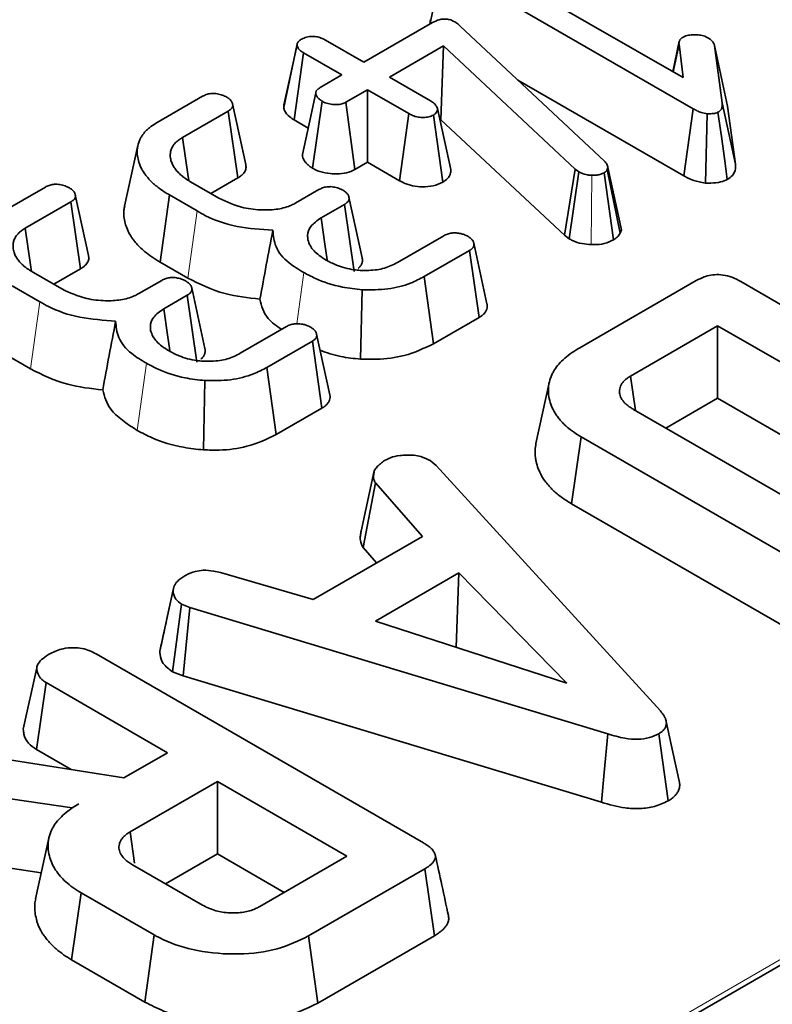
# Model space of a CAD drawing. Units: millimetres. Extents: x 8 to 903, y 1 to 632.
# Drawn here: x 349 to 351, y 167 to 170 of the extents above; entities that cross this region are included whole.
import ezdxf

# ---------------------------------------------------------------- set-up
doc = ezdxf.new("R2010")
doc.units = ezdxf.units.MM
doc.linetypes.add('PHANTOM', pattern=[12.7, 6.35, -1.27, 1.27, -1.27, 1.27, -1.27])

msp = doc.modelspace()

# ---------------------------------------------------------------- linework, layer by layer
at = {"color": 7, "linetype": 'Continuous', "lineweight": 35}
for p, q in [((405.0457, 198.1918), (334.4057, 157.4122)), ((350.5396, 169.7558), (350.5749, 169.9207)), ((350.6518, 169.9338), (351.2096, 169.6118)), ((351.2363, 169.5293), (350.5936, 169.9003)), ((350.3642, 169.6525), (350.5463, 169.7576)), ((350.6048, 169.7596), (350.6126, 169.7541)), ((350.6126, 169.7541), (350.6192, 169.7483)), ((350.6192, 169.7483), (351.0014, 169.3905)), ((350.2625, 169.7112), (350.3642, 169.6525)), ((351.1996, 169.708), (351.1822, 169.6276)), ((350.1517, 169.5328), (350.187, 169.6973)), ((350.1877, 169.7023), (350.1877, 169.7022)), ((350.575, 169.6959), (350.432, 169.6133)), ((350.5684, 169.5), (350.575, 169.6959)), ((350.924, 169.3693), (350.575, 169.6959)), ((351.1831, 169.6271), (351.1989, 169.7006)), ((351.2096, 169.6118), (351.1989, 169.7006)), ((351.2927, 169.6971), (351.3132, 169.5447)), ((351.3277, 169.5366), (351.2927, 169.6971)), ((350.1792, 169.5001), (350.2044, 169.6776)), ((350.3061, 169.6189), (350.2044, 169.6776)), ((350.2483, 169.5856), (350.3061, 169.6189)), ((350.432, 169.6133), (350.541, 169.5504)), ((351.2117, 169.3514), (350.7722, 169.6051)), ((350.3739, 169.5798), (350.3161, 169.5464)), ((350.4829, 169.5169), (350.3739, 169.5798)), ((350.3739, 169.3877), (350.3739, 169.5798)), ((349.8169, 169.4931), (349.9371, 169.5625)), ((350.2278, 169.3718), (350.2533, 169.5493)), ((350.0046, 169.5232), (349.8835, 169.4533)), ((350.0304, 169.346), (350.0046, 169.5232)), ((350.3404, 169.3683), (350.3161, 169.5464)), ((350.5945, 169.3686), (350.5591, 169.5298)), ((351.2117, 169.3514), (351.2363, 169.5293)), ((351.3484, 169.3825), (351.3132, 169.5447)), ((351.3277, 169.5366), (351.3484, 169.3825)), ((350.2167, 169.4784), (350.1792, 169.5001)), ((350.4584, 169.3389), (350.4829, 169.5169)), ((350.5733, 169.335), (350.5482, 169.5127)), ((350.5684, 169.5), (350.566, 169.4986)), ((350.8952, 169.1943), (350.5684, 169.5)), ((351.2687, 169.3326), (351.2738, 169.5162)), ((349.7653, 169.432), (349.7303, 169.2712)), ((350.3739, 169.3877), (350.3404, 169.3683)), ((350.4584, 169.3389), (350.3739, 169.3877)), ((350.8952, 169.1943), (350.924, 169.3693)), ((350.9337, 169.3623), (350.924, 169.3693)), ((351.0105, 169.3734), (351.0087, 169.3682)), ((351.0428, 169.1996), (351.0087, 169.3682)), ((351.0461, 169.2091), (351.0105, 169.3734)), ((350.0304, 169.346), (349.9591, 169.3048)), ((350.9079, 169.1851), (350.9337, 169.3623)), ((351.0254, 169.1822), (351.0002, 169.3598)), ((349.4004, 169.2527), (349.5206, 169.322)), ((349.9053, 169.3358), (349.9804, 169.2925)), ((350.1842, 169.2802), (350.2452, 169.3154)), ((349.8242, 169.1235), (349.8495, 169.301)), ((349.9226, 169.2588), (349.8495, 169.301)), ((350.3596, 169.1346), (350.3247, 169.2953)), ((349.5881, 169.2827), (349.467, 169.2128)), ((349.6139, 169.1055), (349.5881, 169.2827)), ((350.3126, 169.276), (350.2508, 169.2403)), ((350.3383, 169.0988), (350.3126, 169.276)), ((350.4533, 169.1224), (350.5758, 169.1931)), ((350.9079, 169.1851), (350.8952, 169.1943)), ((351.0461, 169.2091), (351.0428, 169.1996)), ((350.6902, 169.0125), (350.6553, 169.1731)), ((350.6442, 169.1543), (350.524, 169.0849)), ((350.6696, 168.9768), (350.6442, 169.1543)), ((349.6139, 169.1055), (349.5426, 169.0644)), ((349.8975, 169.0811), (349.8242, 169.1235)), ((349.4888, 169.0954), (349.5639, 169.0521)), ((350.5487, 168.907), (350.524, 169.0849)), ((349.506, 169.0183), (349.4329, 169.0605)), ((349.7677, 169.0397), (349.8287, 169.0749)), ((349.9431, 168.8942), (349.9082, 169.0549)), ((350.936, 168.8964), (351.2441, 169.0742)), ((351.3627, 169.0717), (352.2297, 168.5712)), ((349.8961, 169.0355), (349.8343, 168.9999)), ((349.9218, 168.8583), (349.8961, 169.0355)), ((350.3556, 168.8664), (350.3597, 169.05)), ((350.6696, 168.9768), (350.5487, 168.907)), ((350.0368, 168.8819), (350.1593, 168.9526)), ((351.3012, 168.9548), (351.0702, 168.8215)), ((352.0272, 168.5357), (351.3012, 168.9548)), ((351.3012, 168.7627), (351.3012, 168.9548)), ((350.2737, 168.7721), (350.2388, 168.9326)), ((350.2277, 168.9138), (350.1075, 168.8445)), ((350.2531, 168.7364), (350.2277, 168.9138)), ((349.481, 168.8407), (349.4077, 168.883)), ((350.1322, 168.6666), (350.1075, 168.8445)), ((351.0835, 168.73), (351.0702, 168.8215)), ((349.9391, 168.626), (349.9431, 168.8095)), ((350.8548, 168.8036), (350.8198, 168.6427)), ((351.3012, 168.7627), (351.164, 168.6835)), ((351.8608, 168.4397), (351.3012, 168.7627)), ((350.2531, 168.7364), (350.1322, 168.6666)), ((351.0785, 168.7329), (351.6427, 168.4072)), ((350.9142, 168.4832), (350.9395, 168.6608)), ((351.5178, 168.3269), (350.9395, 168.6608)), ((350.5398, 168.5977), (350.5559, 168.5843)), ((350.5559, 168.5843), (351.1495, 167.9347)), ((350.3567, 168.411), (350.3915, 168.5704)), ((350.3624, 168.3671), (350.3948, 168.5385)), ((350.519, 168.3966), (350.3948, 168.5385)), ((351.4931, 168.1491), (350.9142, 168.4832)), ((350.2298, 168.2297), (350.519, 168.3966)), ((350.3978, 168.3266), (350.3624, 168.3671)), ((349.9842, 168.3012), (350.2298, 168.2297)), ((350.6161, 168.3003), (350.395, 168.1726)), ((350.6082, 168.1036), (350.6161, 168.3003)), ((350.9016, 168.0079), (350.6161, 168.3003)), ((349.8237, 168.0929), (349.859, 168.2554)), ((349.8595, 168.2577), (349.846, 168.1954)), ((349.8574, 168.0385), (349.8809, 168.2173)), ((349.9034, 168.2086), (349.8809, 168.2173)), ((349.8853, 168.0278), (349.9034, 168.2086)), ((351.01, 167.8738), (349.9034, 168.2086)), ((350.395, 168.1726), (350.9016, 168.0079)), ((349.8237, 168.0929), (349.8245, 168.0969)), ((350.6082, 168.1036), (350.6079, 168.1034)), ((350.6086, 168.1031), (350.6082, 168.1036)), ((349.6547, 168.0857), (350.5217, 167.5852)), ((349.4621, 167.8861), (349.4975, 168.0486)), ((349.8853, 168.0278), (349.8574, 168.0385)), ((350.9933, 167.6926), (349.8853, 168.0278)), ((349.4966, 167.8325), (349.5223, 168.0098)), ((349.844, 167.824), (349.5223, 168.0098)), ((351.1705, 167.6966), (351.1453, 167.8743)), ((349.1723, 167.8454), (349.7283, 167.7573)), ((349.5886, 167.7794), (349.4966, 167.8325)), ((349.7283, 167.7573), (349.844, 167.824)), ((349.5916, 167.6783), (349.1269, 167.7458)), ((349.976, 167.7478), (349.745, 167.6145)), ((350.3192, 167.5497), (349.976, 167.7478)), ((349.976, 167.5558), (349.976, 167.7478)), ((349.6093, 167.6886), (349.5916, 167.6783)), ((349.5916, 167.6774), (349.5916, 167.6783)), ((349.5296, 167.5975), (349.4946, 167.4367)), ((349.757, 167.5315), (349.745, 167.6145)), ((349.5096, 167.5059), (349.1149, 167.5633)), ((349.976, 167.5558), (349.8388, 167.4765)), ((350.1528, 167.4537), (349.976, 167.5558)), ((350.0882, 167.4164), (350.3192, 167.5497)), ((349.7516, 167.5269), (349.9364, 167.4202)), ((350.526, 167.5168), (350.2179, 167.3389)), ((350.5515, 167.3393), (350.526, 167.5168)), ((349.5901, 167.2756), (349.6153, 167.4532)), ((349.8087, 167.3415), (349.6153, 167.4532)), ((349.7841, 167.1636), (349.8087, 167.3415)), ((350.2425, 167.161), (350.2179, 167.3389)), ((350.5515, 167.3393), (350.2425, 167.161)), ((349.7841, 167.1636), (349.5901, 167.2756))]:
    msp.add_line(p, q, dxfattribs=at)
at = {"color": 8, "linetype": 'PHANTOM', "lineweight": 18}
for p, q in [((340.8281, 161.2905), (362.9722, 174.074)), ((363.0426, 173.9588), (340.8986, 161.1753)), ((350.9662, 169.1696), (350.9682, 169.3532)), ((350.1863, 168.9599), (350.205, 169.0957)), ((349.7639, 168.6774), (349.7885, 168.8553))]:
    msp.add_line(p, q, dxfattribs=at)
at = {"color": 7, "linetype": 'Continuous', "lineweight": 35, "flags": 128}
for points in [[(350.1871, 169.6992), (350.1706, 169.6229), (350.1534, 169.5435)], [(350.2367, 169.5712), (350.2191, 169.4896), (350.2015, 169.4081)], [(350.0512, 169.3815), (350.0337, 169.4618), (350.0163, 169.5421)], [(351.3268, 169.3422), (351.32, 169.3911), (351.311, 169.4556), (351.302, 169.52)], [(349.9001, 169.3391), (349.8976, 169.3563), (349.8835, 169.4533)], [(349.6347, 169.141), (349.6172, 169.2213), (349.5998, 169.3016)], [(350.2666, 169.1297), (350.2607, 169.1712), (350.2508, 169.2403)], [(349.4836, 169.0987), (349.4811, 169.1159), (349.467, 169.2128)], [(349.85, 168.8892), (349.8441, 168.9308), (349.8343, 168.9999)], [(351.2001, 167.7449), (351.1826, 167.8257), (351.165, 167.9064)], [(350.9933, 167.6926), (351.0006, 167.7718), (351.01, 167.8738)]]:
    msp.add_lwpolyline(points, dxfattribs=at)
at = {"color": 8, "linetype": 'PHANTOM', "lineweight": 18, "flags": 128}
for points in [[(349.8975, 169.0811), (349.91, 169.17), (349.9226, 169.2588)], [(349.481, 168.8407), (349.4935, 168.9295), (349.506, 169.0183)]]:
    msp.add_lwpolyline(points, dxfattribs=at)
at = {"color": 7, "linetype": 'Continuous', "lineweight": 35}
for points, knots in [([(350.5396, 169.7558), (350.5396, 169.7569), (350.5396, 169.7588), (350.5398, 169.7615), (350.5401, 169.7635), (350.5404, 169.765), (350.5406, 169.7656), (350.5407, 169.7659)], [0, 0, 0, 0, 0.31272, 0.568808, 0.796985, 0.911266, 1, 1, 1, 1]), ([(350.5463, 169.7576), (350.5517, 169.7604), (350.5599, 169.7648), (350.5743, 169.7673), (350.586, 169.7669), (350.5966, 169.764), (350.6022, 169.761), (350.6048, 169.7596)], [0, 0, 0, 0, 0.32381, 0.489914, 0.657701, 0.840239, 1, 1, 1, 1]), ([(350.187, 169.6973), (350.187, 169.698), (350.187, 169.6992), (350.1873, 169.7009), (350.1876, 169.7021), (350.1881, 169.7032), (350.1888, 169.7045), (350.1901, 169.7062), (350.1917, 169.7082), (350.1933, 169.7098), (350.1952, 169.7112), (350.1971, 169.7125), (350.1987, 169.7135), (350.1995, 169.714)], [0, 0, 0, 0, 0.106057, 0.193184, 0.271265, 0.310553, 0.368759, 0.485996, 0.604647, 0.724946, 0.785685, 0.892734, 1, 1, 1, 1]), ([(350.1995, 169.714), (350.2036, 169.7159), (350.2118, 169.7197), (350.2272, 169.7213), (350.2418, 169.72), (350.2534, 169.716), (350.2597, 169.7127), (350.2625, 169.7112)], [0, 0, 0, 0, 0.218321, 0.439325, 0.641251, 0.836753, 1, 1, 1, 1]), ([(351.1989, 169.7006), (351.1988, 169.7016), (351.1987, 169.7034), (351.1989, 169.7057), (351.1994, 169.7077), (351.2002, 169.7094), (351.2013, 169.7115), (351.2024, 169.7132), (351.2038, 169.7147), (351.2052, 169.7161), (351.207, 169.7174), (351.2085, 169.7183), (351.2094, 169.7189), (351.2096, 169.7191)], [0, 0, 0, 0, 0.140671, 0.281777, 0.334488, 0.440657, 0.548142, 0.656839, 0.711591, 0.809642, 0.890837, 0.963565, 1, 1, 1, 1]), ([(351.2096, 169.7191), (351.2121, 169.7203), (351.2182, 169.7233), (351.2299, 169.7252), (351.2385, 169.7254), (351.2422, 169.7254)], [0, 0, 0, 0, 0.269702, 0.683538, 1, 1, 1, 1]), ([(351.2422, 169.7254), (351.2471, 169.7251), (351.2569, 169.7244), (351.2689, 169.7209), (351.2749, 169.7178), (351.2773, 169.7165)], [0, 0, 0, 0, 0.375608, 0.755652, 1, 1, 1, 1]), ([(351.2773, 169.7165), (351.2801, 169.7145), (351.2858, 169.7105), (351.2906, 169.7037), (351.2921, 169.6991), (351.2927, 169.6971)], [0, 0, 0, 0, 0.3573076, 0.7185381, 1, 1, 1, 1]), ([(350.2044, 169.6776), (350.2015, 169.6794), (350.1963, 169.6826), (350.1902, 169.6888), (350.1878, 169.6938), (350.1871, 169.6969), (350.187, 169.6973)], [0, 0, 0, 0, 0.3215062, 0.5790549, 0.9502171, 1, 1, 1, 1]), ([(350.2533, 169.5493), (350.2527, 169.5497), (350.2509, 169.551), (350.248, 169.5531), (350.2448, 169.5557), (350.2425, 169.558), (350.2407, 169.5604), (350.2393, 169.5625), (350.238, 169.5652), (350.2372, 169.5674), (350.2368, 169.5697), (350.2367, 169.5718), (350.2371, 169.5743), (350.2381, 169.5765), (350.2395, 169.5785), (350.2411, 169.5802), (350.2433, 169.5822), (350.2457, 169.5838), (350.2476, 169.5851), (350.2483, 169.5856)], [0, 0, 0, 0, 0.0394022, 0.1183016, 0.1975965, 0.2775954, 0.317881, 0.3861437, 0.4487279, 0.5181434, 0.5529429, 0.6180494, 0.6789804, 0.7338996, 0.7845682, 0.8411399, 0.8757161, 0.9551744, 1, 1, 1, 1]), ([(349.9371, 169.5625), (349.9402, 169.5641), (349.9464, 169.5672), (349.9576, 169.5698), (349.9652, 169.5699), (349.9686, 169.57)], [0, 0, 0, 0, 0.353189, 0.710838, 1, 1, 1, 1]), ([(349.9686, 169.57), (349.9733, 169.5693), (349.9829, 169.5679), (349.9934, 169.564), (349.9991, 169.5612), (350.001, 169.5602)], [0, 0, 0, 0, 0.395054, 0.794658, 1, 1, 1, 1]), ([(350.001, 169.5602), (350.0015, 169.5598), (350.0033, 169.5586), (350.0061, 169.5566), (350.0092, 169.554), (350.0114, 169.5517), (350.0133, 169.5492), (350.0148, 169.5467), (350.016, 169.5434), (350.0167, 169.5404), (350.0168, 169.5375), (350.0164, 169.5354), (350.0158, 169.5335), (350.0149, 169.5318), (350.0133, 169.5298), (350.0116, 169.5282), (350.0092, 169.5263), (350.0069, 169.5247), (350.0052, 169.5235), (350.0046, 169.5232)], [0, 0, 0, 0, 0.037501, 0.112617, 0.188212, 0.264675, 0.303264, 0.384427, 0.459108, 0.54215, 0.608633, 0.666226, 0.695284, 0.747719, 0.79613, 0.850125, 0.888651, 0.963629, 1, 1, 1, 1]), ([(350.3161, 169.5464), (350.3128, 169.5448), (350.3061, 169.5416), (350.2921, 169.54), (350.2768, 169.5412), (350.263, 169.5444), (350.256, 169.5479), (350.2533, 169.5493)], [0, 0, 0, 0, 0.183519, 0.368495, 0.597893, 0.84448, 1, 1, 1, 1]), ([(350.541, 169.5504), (350.5445, 169.5482), (350.5514, 169.5436), (350.5566, 169.5362), (350.5585, 169.5315), (350.5591, 169.5298)], [0, 0, 0, 0, 0.383621, 0.771805, 1, 1, 1, 1]), ([(350.1517, 169.5328), (350.1517, 169.5341), (350.1517, 169.5362), (350.1521, 169.539), (350.1525, 169.5413), (350.1531, 169.5428), (350.1534, 169.5435)], [0, 0, 0, 0, 0.365971, 0.573615, 0.781839, 1, 1, 1, 1]), ([(350.1792, 169.5001), (350.1752, 169.5026), (350.164, 169.5096), (350.1545, 169.5211), (350.1523, 169.53), (350.1517, 169.5328)], [0, 0, 0, 0, 0.273554, 0.772468, 1, 1, 1, 1]), ([(350.5591, 169.5298), (350.5591, 169.5277), (350.5589, 169.5235), (350.5553, 169.5174), (350.5506, 169.5142), (350.5482, 169.5127)], [0, 0, 0, 0, 0.335837, 0.67635, 1, 1, 1, 1]), ([(351.2738, 169.5162), (351.2683, 169.5172), (351.2585, 169.5189), (351.2462, 169.5239), (351.2396, 169.5275), (351.2363, 169.5293)], [0, 0, 0, 0, 0.38597, 0.689379, 1, 1, 1, 1]), ([(351.3132, 169.5447), (351.3133, 169.5412), (351.3136, 169.5351), (351.3108, 169.5262), (351.3049, 169.5221), (351.302, 169.52)], [0, 0, 0, 0, 0.3998704, 0.6993264, 1, 1, 1, 1]), ([(350.5482, 169.5127), (350.5444, 169.511), (350.5368, 169.5075), (350.5222, 169.5059), (350.5069, 169.5069), (350.4937, 169.5112), (350.4862, 169.5151), (350.4829, 169.5169)], [0, 0, 0, 0, 0.195695, 0.392872, 0.586101, 0.815683, 1, 1, 1, 1]), ([(351.302, 169.52), (351.3, 169.5192), (351.2947, 169.5168), (351.2845, 169.5162), (351.277, 169.5162), (351.2738, 169.5162)], [0, 0, 0, 0, 0.243978, 0.670489, 1, 1, 1, 1]), ([(349.8495, 169.301), (349.8463, 169.3029), (349.8367, 169.3087), (349.8244, 169.3169), (349.8132, 169.3256), (349.8027, 169.3348), (349.7934, 169.3444), (349.7835, 169.3568), (349.7748, 169.3702), (349.7678, 169.3873), (349.7636, 169.4059), (349.7634, 169.4254), (349.7674, 169.4416), (349.7735, 169.4534), (349.7787, 169.4613), (349.785, 169.4689), (349.7922, 169.4758), (349.8025, 169.4841), (349.8112, 169.4895), (349.8169, 169.4931)], [0, 0, 0, 0, 0.037224, 0.11269, 0.151029, 0.189991, 0.266731, 0.305089, 0.38118, 0.468116, 0.550325, 0.644554, 0.739967, 0.7788, 0.81787, 0.857199, 0.896837, 0.931077, 1, 1, 1, 1]), ([(349.8835, 169.4533), (349.8801, 169.451), (349.8732, 169.4465), (349.8643, 169.439), (349.8577, 169.4305), (349.8533, 169.4211), (349.8516, 169.413), (349.8512, 169.4054), (349.8517, 169.3992), (349.8531, 169.3926), (349.8555, 169.385), (349.8589, 169.3781), (349.8643, 169.3699), (349.8707, 169.3621), (349.8783, 169.3548), (349.8853, 169.3491), (349.8912, 169.3448), (349.8981, 169.3403), (349.9029, 169.3374), (349.9053, 169.3358)], [0, 0, 0, 0, 0.069016, 0.137584, 0.206293, 0.282137, 0.359035, 0.39484, 0.454084, 0.50318, 0.546991, 0.629531, 0.666616, 0.747807, 0.827032, 0.8622, 0.907317, 0.952541, 1, 1, 1, 1]), ([(350.2278, 169.3718), (350.2266, 169.3727), (350.2241, 169.3744), (350.2202, 169.3773), (350.2163, 169.3804), (350.2129, 169.3836), (350.2101, 169.3866), (350.2075, 169.3901), (350.2054, 169.3935), (350.2033, 169.3979), (350.2018, 169.4025), (350.2016, 169.4063), (350.2015, 169.4081)], [0, 0, 0, 0, 0.084434, 0.168881, 0.270613, 0.369692, 0.448158, 0.527844, 0.649289, 0.721615, 0.86633, 1, 1, 1, 1]), ([(350.0512, 169.3815), (350.0513, 169.3812), (350.0516, 169.3798), (350.0519, 169.3774), (350.0521, 169.3736), (350.0515, 169.3692), (350.0496, 169.3641), (350.0465, 169.3592), (350.0428, 169.3553), (350.039, 169.352), (350.0351, 169.3491), (350.032, 169.347), (350.0304, 169.346)], [0, 0, 0, 0, 0.022629, 0.109345, 0.182652, 0.31974, 0.447663, 0.584351, 0.719806, 0.787167, 0.89339, 1, 1, 1, 1]), ([(350.3404, 169.3683), (350.3333, 169.3651), (350.3194, 169.3588), (350.2932, 169.3561), (350.2667, 169.358), (350.2441, 169.3635), (350.2323, 169.3695), (350.2278, 169.3718)], [0, 0, 0, 0, 0.214204, 0.421877, 0.620779, 0.856608, 1, 1, 1, 1]), ([(350.5945, 169.3686), (350.5944, 169.3645), (350.5941, 169.3562), (350.5869, 169.3443), (350.5777, 169.338), (350.5733, 169.335)], [0, 0, 0, 0, 0.335431, 0.674803, 1, 1, 1, 1]), ([(351.0087, 169.3682), (351.0078, 169.3667), (351.0064, 169.3643), (351.0031, 169.3617), (351.0012, 169.3604), (351.0002, 169.3598)], [0, 0, 0, 0, 0.485961, 0.741092, 1, 1, 1, 1]), ([(351.0014, 169.3905), (351.0038, 169.3879), (351.0076, 169.384), (351.0097, 169.378), (351.0102, 169.375), (351.0105, 169.3734)], [0, 0, 0, 0, 0.486088, 0.741144, 1, 1, 1, 1]), ([(351.3484, 169.3825), (351.3486, 169.3787), (351.349, 169.3686), (351.3437, 169.3538), (351.3318, 169.3456), (351.3268, 169.3422)], [0, 0, 0, 0, 0.268715, 0.695649, 1, 1, 1, 1]), ([(350.9682, 169.3532), (350.9642, 169.3534), (350.9545, 169.3539), (350.9427, 169.3576), (350.9361, 169.3611), (350.9337, 169.3623)], [0, 0, 0, 0, 0.3104138, 0.7499316, 1, 1, 1, 1]), ([(351.0002, 169.3598), (350.9975, 169.3584), (350.992, 169.3556), (350.9808, 169.3531), (350.9727, 169.3532), (350.9682, 169.3532)], [0, 0, 0, 0, 0.309866, 0.622127, 1, 1, 1, 1]), ([(351.2687, 169.3326), (351.2632, 169.3334), (351.2474, 169.3359), (351.228, 169.3426), (351.216, 169.3491), (351.2117, 169.3514)], [0, 0, 0, 0, 0.256891, 0.736057, 1, 1, 1, 1]), ([(351.3268, 169.3422), (351.3212, 169.3397), (351.3085, 169.334), (351.2872, 169.3324), (351.2736, 169.3325), (351.2687, 169.3326)], [0, 0, 0, 0, 0.3402346, 0.7640959, 1, 1, 1, 1]), ([(349.5206, 169.322), (349.5237, 169.3236), (349.5299, 169.3268), (349.5411, 169.3294), (349.5487, 169.3295), (349.5521, 169.3296)], [0, 0, 0, 0, 0.353189, 0.710838, 1, 1, 1, 1]), ([(349.5521, 169.3296), (349.5568, 169.3289), (349.5664, 169.3275), (349.5769, 169.3235), (349.5825, 169.3207), (349.5844, 169.3198)], [0, 0, 0, 0, 0.395054, 0.794658, 1, 1, 1, 1]), ([(349.5844, 169.3198), (349.585, 169.3194), (349.5867, 169.3182), (349.5896, 169.3161), (349.5927, 169.3136), (349.5949, 169.3113), (349.5968, 169.3088), (349.5982, 169.3062), (349.5995, 169.303), (349.6002, 169.2999), (349.6003, 169.2971), (349.5999, 169.2949), (349.5993, 169.2931), (349.5984, 169.2913), (349.5968, 169.2894), (349.595, 169.2877), (349.5927, 169.2859), (349.5904, 169.2843), (349.5887, 169.2831), (349.5881, 169.2827)], [0, 0, 0, 0, 0.037501, 0.112617, 0.188212, 0.264675, 0.303264, 0.384427, 0.459108, 0.54215, 0.608633, 0.666226, 0.695284, 0.747719, 0.79613, 0.850125, 0.888651, 0.963629, 1, 1, 1, 1]), ([(350.2452, 169.3154), (350.2482, 169.3169), (350.2543, 169.32), (350.2654, 169.3228), (350.2732, 169.323), (350.277, 169.3231)], [0, 0, 0, 0, 0.339076, 0.681481, 1, 1, 1, 1]), ([(350.277, 169.3231), (350.2817, 169.3225), (350.2911, 169.3212), (350.3018, 169.3173), (350.3075, 169.3144), (350.3096, 169.3134)], [0, 0, 0, 0, 0.385455, 0.775533, 1, 1, 1, 1]), ([(350.5733, 169.335), (350.5651, 169.3313), (350.5492, 169.3242), (350.5198, 169.3217), (350.493, 169.3246), (350.4729, 169.3313), (350.4626, 169.3367), (350.4584, 169.3389)], [0, 0, 0, 0, 0.238762, 0.464954, 0.671897, 0.868627, 1, 1, 1, 1]), ([(349.9804, 169.2925), (350.0013, 169.2828), (350.0356, 169.2668), (350.0927, 169.2603), (350.1369, 169.2623), (350.1667, 169.2707), (350.1804, 169.2781), (350.1842, 169.2802)], [0, 0, 0, 0, 0.3494015, 0.5746396, 0.7517855, 0.9301809, 1, 1, 1, 1]), ([(350.3096, 169.3134), (350.3101, 169.313), (350.3118, 169.3118), (350.3146, 169.3097), (350.3177, 169.3071), (350.3199, 169.3048), (350.3217, 169.3024), (350.3231, 169.2999), (350.3243, 169.2969), (350.3249, 169.2944), (350.3251, 169.2919), (350.325, 169.2896), (350.3243, 169.287), (350.323, 169.2847), (350.3213, 169.2826), (350.3194, 169.2809), (350.3171, 169.279), (350.3149, 169.2775), (350.3132, 169.2764), (350.3126, 169.276)], [0, 0, 0, 0, 0.037326, 0.112077, 0.187243, 0.263153, 0.301417, 0.377377, 0.447256, 0.525003, 0.56081, 0.62775, 0.690265, 0.746843, 0.799116, 0.857472, 0.893008, 0.964302, 1, 1, 1, 1]), ([(349.8242, 169.1235), (349.8169, 169.128), (349.8023, 169.1368), (349.7796, 169.1538), (349.7633, 169.1699), (349.7523, 169.184), (349.7447, 169.1952), (349.7372, 169.2093), (349.7314, 169.2266), (349.7287, 169.2411), (349.7283, 169.2524), (349.7285, 169.2615), (349.7299, 169.2676), (349.7307, 169.2711)], [0, 0, 0, 0, 0.113368, 0.22489, 0.395105, 0.454786, 0.508963, 0.617793, 0.726675, 0.833345, 0.885865, 0.934371, 1, 1, 1, 1]), ([(350.1233, 169.2076), (350.0911, 169.2097), (350.0267, 169.2141), (349.9599, 169.237), (349.9299, 169.2545), (349.9226, 169.2588)], [0, 0, 0, 0, 0.429299, 0.860266, 1, 1, 1, 1]), ([(350.2508, 169.2403), (350.2406, 169.2332), (350.2212, 169.2195), (350.2142, 169.198), (350.2155, 169.1862), (350.2159, 169.1826)], [0, 0, 0, 0, 0.436566, 0.827551, 1, 1, 1, 1]), ([(349.467, 169.2128), (349.4636, 169.2106), (349.4567, 169.206), (349.4478, 169.1986), (349.4412, 169.1901), (349.4368, 169.1807), (349.4351, 169.1725), (349.4347, 169.165), (349.4352, 169.1587), (349.4366, 169.1521), (349.439, 169.1446), (349.4424, 169.1377), (349.4478, 169.1295), (349.4542, 169.1217), (349.4618, 169.1143), (349.4688, 169.1087), (349.4747, 169.1044), (349.4816, 169.0999), (349.4864, 169.0969), (349.4888, 169.0954)], [0, 0, 0, 0, 0.069016, 0.137584, 0.206293, 0.282137, 0.359035, 0.39484, 0.454084, 0.50318, 0.546991, 0.629531, 0.666616, 0.747807, 0.827032, 0.8622, 0.907317, 0.952541, 1, 1, 1, 1]), ([(350.0889, 169.025), (350.0945, 169.0554), (350.1056, 169.1161), (350.1174, 169.1771), (350.1233, 169.2076)], [0, 0, 0, 0, 0.49997, 1, 1, 1, 1]), ([(350.205, 169.0957), (350.1912, 169.104), (350.1585, 169.1235), (350.127, 169.1626), (350.1245, 169.193), (350.1233, 169.2076)], [0, 0, 0, 0, 0.273649, 0.65117, 1, 1, 1, 1]), ([(350.5758, 169.1931), (350.5789, 169.1946), (350.5851, 169.1978), (350.5965, 169.2005), (350.6044, 169.2006), (350.6082, 169.2006)], [0, 0, 0, 0, 0.341607, 0.68671, 1, 1, 1, 1]), ([(350.6082, 169.2006), (350.6125, 169.2001), (350.62, 169.1992), (350.631, 169.1959), (350.6368, 169.1929), (350.6403, 169.1912)], [0, 0, 0, 0, 0.359627, 0.624754, 1, 1, 1, 1]), ([(350.6403, 169.1912), (350.6409, 169.1907), (350.6426, 169.1895), (350.6455, 169.1874), (350.6488, 169.1847), (350.651, 169.1823), (350.6527, 169.1797), (350.654, 169.1772), (350.655, 169.1744), (350.6555, 169.1722), (350.6558, 169.1702), (350.6558, 169.1683), (350.6554, 169.166), (350.6546, 169.164), (350.6533, 169.1619), (350.6517, 169.1598), (350.6495, 169.1578), (350.6469, 169.156), (350.6453, 169.1549), (350.6442, 169.1543)], [0, 0, 0, 0, 0.039164, 0.117634, 0.196695, 0.276831, 0.317336, 0.399099, 0.466671, 0.527269, 0.557693, 0.615022, 0.667767, 0.726569, 0.763018, 0.831358, 0.895526, 0.934626, 1, 1, 1, 1]), ([(350.9662, 169.1696), (350.9581, 169.1702), (350.9402, 169.1714), (350.9209, 169.1781), (350.9108, 169.1835), (350.9079, 169.1851)], [0, 0, 0, 0, 0.3689741, 0.817376, 1, 1, 1, 1]), ([(351.0428, 169.1996), (351.0418, 169.1979), (351.0389, 169.1927), (351.0327, 169.1869), (351.0269, 169.1832), (351.0254, 169.1822)], [0, 0, 0, 0, 0.265676, 0.803242, 1, 1, 1, 1]), ([(350.2159, 169.1826), (350.2177, 169.1771), (350.2225, 169.1622), (350.2403, 169.1436), (350.2581, 169.1325), (350.2646, 169.1284)], [0, 0, 0, 0, 0.269784, 0.731692, 1, 1, 1, 1]), ([(351.0254, 169.1822), (351.0176, 169.1785), (351.0024, 169.1715), (350.9802, 169.1692), (350.9685, 169.1695), (350.9662, 169.1696)], [0, 0, 0, 0, 0.457751, 0.889429, 1, 1, 1, 1]), ([(349.6347, 169.141), (349.6347, 169.1408), (349.6351, 169.1394), (349.6354, 169.137), (349.6356, 169.1331), (349.635, 169.1287), (349.6331, 169.1236), (349.63, 169.1187), (349.6263, 169.1148), (349.6225, 169.1115), (349.6186, 169.1086), (349.6155, 169.1066), (349.6139, 169.1055)], [0, 0, 0, 0, 0.022629, 0.109345, 0.182652, 0.31974, 0.447663, 0.584351, 0.719806, 0.787167, 0.89339, 1, 1, 1, 1]), ([(350.3596, 169.1346), (350.3597, 169.134), (350.3601, 169.1324), (350.3603, 169.1298), (350.3603, 169.1266), (350.3599, 169.1233), (350.3589, 169.1199), (350.3575, 169.1168), (350.3551, 169.1128), (350.3524, 169.1094), (350.3498, 169.1073), (350.3493, 169.1069)], [0, 0, 0, 0, 0.060697, 0.166296, 0.272357, 0.392447, 0.513375, 0.619662, 0.726669, 0.95194, 1, 1, 1, 1]), ([(350.2646, 169.1284), (350.2732, 169.1239), (350.2945, 169.1126), (350.3267, 169.104), (350.3491, 169.1018), (350.3547, 169.1012)], [0, 0, 0, 0, 0.33876, 0.837029, 1, 1, 1, 1]), ([(350.3547, 169.1012), (350.3697, 169.1011), (350.3989, 169.1008), (350.4321, 169.1111), (350.4478, 169.1195), (350.4533, 169.1224)], [0, 0, 0, 0, 0.409869, 0.792882, 1, 1, 1, 1]), ([(349.8287, 169.0749), (349.8317, 169.0765), (349.8378, 169.0796), (349.8489, 169.0824), (349.8567, 169.0826), (349.8605, 169.0826)], [0, 0, 0, 0, 0.339076, 0.681481, 1, 1, 1, 1]), ([(349.8605, 169.0826), (349.8652, 169.082), (349.8746, 169.0807), (349.8852, 169.0769), (349.891, 169.074), (349.8931, 169.0729)], [0, 0, 0, 0, 0.385455, 0.775533, 1, 1, 1, 1]), ([(350.0889, 169.025), (350.057, 169.0288), (349.9847, 169.0374), (349.9288, 169.0654), (349.8975, 169.0811)], [0, 0, 0, 0, 0.441163, 1, 1, 1, 1]), ([(350.3597, 169.05), (350.342, 169.0519), (350.2974, 169.0568), (350.245, 169.0744), (350.215, 169.0904), (350.205, 169.0957)], [0, 0, 0, 0, 0.304965, 0.767797, 1, 1, 1, 1]), ([(350.524, 169.0849), (350.5124, 169.0788), (350.4845, 169.0643), (350.4276, 169.0494), (350.3826, 169.0498), (350.3597, 169.05)], [0, 0, 0, 0, 0.2593824, 0.6235507, 1, 1, 1, 1]), ([(351.2441, 169.0742), (351.2533, 169.0789), (351.268, 169.0862), (351.2937, 169.0907), (351.3169, 169.0896), (351.3411, 169.0832), (351.3551, 169.0758), (351.3627, 169.0717)], [0, 0, 0, 0, 0.267679, 0.423839, 0.580348, 0.772992, 1, 1, 1, 1]), ([(349.8931, 169.0729), (349.8936, 169.0725), (349.8953, 169.0713), (349.8981, 169.0693), (349.9012, 169.0667), (349.9034, 169.0644), (349.9052, 169.0619), (349.9066, 169.0595), (349.9078, 169.0565), (349.9084, 169.0539), (349.9086, 169.0514), (349.9085, 169.0491), (349.9077, 169.0465), (349.9065, 169.0443), (349.9048, 169.0421), (349.9029, 169.0404), (349.9006, 169.0386), (349.8983, 169.037), (349.8966, 169.0359), (349.8961, 169.0355)], [0, 0, 0, 0, 0.037326, 0.112077, 0.187243, 0.263153, 0.301417, 0.377377, 0.447256, 0.525003, 0.56081, 0.62775, 0.690265, 0.746843, 0.799116, 0.857472, 0.893008, 0.964302, 1, 1, 1, 1]), ([(349.5639, 169.0521), (349.5847, 169.0423), (349.6191, 169.0263), (349.6762, 169.0198), (349.7204, 169.0219), (349.7502, 169.0303), (349.7639, 169.0377), (349.7677, 169.0397)], [0, 0, 0, 0, 0.349402, 0.57464, 0.751786, 0.930181, 1, 1, 1, 1]), ([(349.7067, 168.9671), (349.6746, 168.9693), (349.6102, 168.9736), (349.5434, 168.9965), (349.5134, 169.014), (349.506, 169.0183)], [0, 0, 0, 0, 0.429299, 0.860266, 1, 1, 1, 1]), ([(350.1464, 168.9452), (350.133, 168.9544), (350.0997, 168.9773), (350.0929, 169.0072), (350.0889, 169.025)], [0, 0, 0, 0, 0.403877, 1, 1, 1, 1]), ([(350.6902, 169.0125), (350.6903, 169.012), (350.6909, 169.0095), (350.6913, 169.0048), (350.6901, 168.9983), (350.6874, 168.9929), (350.6846, 168.9891), (350.6825, 168.9865), (350.6793, 168.9835), (350.675, 168.9802), (350.6713, 168.9779), (350.6696, 168.9768)], [0, 0, 0, 0, 0.042474, 0.190204, 0.363916, 0.540498, 0.615627, 0.687196, 0.755987, 0.89129, 1, 1, 1, 1]), ([(349.8343, 168.9999), (349.8241, 168.9927), (349.8047, 168.9791), (349.7977, 168.9576), (349.799, 168.9458), (349.7994, 168.9421)], [0, 0, 0, 0, 0.436566, 0.827551, 1, 1, 1, 1]), ([(349.6724, 168.7846), (349.678, 168.8149), (349.6891, 168.8756), (349.7009, 168.9366), (349.7067, 168.9671)], [0, 0, 0, 0, 0.49997, 1, 1, 1, 1]), ([(349.7885, 168.8553), (349.7747, 168.8635), (349.742, 168.8831), (349.7104, 168.9221), (349.7079, 168.9525), (349.7067, 168.9671)], [0, 0, 0, 0, 0.273649, 0.65117, 1, 1, 1, 1]), ([(350.1593, 168.9526), (350.1624, 168.9542), (350.1685, 168.9574), (350.18, 168.96), (350.1879, 168.9601), (350.1917, 168.9601)], [0, 0, 0, 0, 0.341607, 0.68671, 1, 1, 1, 1]), ([(350.1917, 168.9601), (350.196, 168.9596), (350.2035, 168.9588), (350.2145, 168.9555), (350.2203, 168.9525), (350.2238, 168.9507)], [0, 0, 0, 0, 0.359627, 0.624754, 1, 1, 1, 1]), ([(350.2238, 168.9507), (350.2243, 168.9503), (350.2261, 168.9491), (350.229, 168.9469), (350.2322, 168.9443), (350.2345, 168.9418), (350.2362, 168.9393), (350.2375, 168.9368), (350.2385, 168.9339), (350.239, 168.9318), (350.2393, 168.9298), (350.2393, 168.9278), (350.2389, 168.9255), (350.238, 168.9236), (350.2368, 168.9214), (350.2352, 168.9193), (350.233, 168.9173), (350.2304, 168.9155), (350.2287, 168.9145), (350.2277, 168.9138)], [0, 0, 0, 0, 0.039164, 0.117634, 0.196695, 0.276831, 0.317336, 0.399099, 0.466671, 0.527269, 0.557693, 0.615022, 0.667767, 0.726569, 0.763018, 0.831358, 0.895526, 0.934626, 1, 1, 1, 1]), ([(349.7994, 168.9421), (349.8011, 168.9366), (349.8059, 168.9217), (349.8238, 168.9031), (349.8416, 168.892), (349.8481, 168.888)], [0, 0, 0, 0, 0.269784, 0.731692, 1, 1, 1, 1]), ([(350.5487, 168.907), (350.524, 168.8953), (350.4799, 168.8742), (350.4087, 168.8647), (350.3697, 168.866), (350.3556, 168.8664)], [0, 0, 0, 0, 0.447239, 0.801154, 1, 1, 1, 1]), ([(349.8481, 168.888), (349.8567, 168.8834), (349.878, 168.8722), (349.9102, 168.8635), (349.9326, 168.8613), (349.9382, 168.8608)], [0, 0, 0, 0, 0.33876, 0.837029, 1, 1, 1, 1]), ([(349.9431, 168.8942), (349.9432, 168.8936), (349.9436, 168.892), (349.9438, 168.8894), (349.9438, 168.8862), (349.9434, 168.8828), (349.9424, 168.8795), (349.941, 168.8764), (349.9386, 168.8724), (349.9359, 168.869), (349.9333, 168.8668), (349.9328, 168.8665)], [0, 0, 0, 0, 0.060697, 0.166296, 0.272357, 0.392447, 0.513375, 0.619662, 0.726669, 0.95194, 1, 1, 1, 1]), ([(349.9382, 168.8608), (349.9532, 168.8607), (349.9824, 168.8604), (350.0156, 168.8706), (350.0313, 168.879), (350.0368, 168.8819)], [0, 0, 0, 0, 0.409869, 0.792882, 1, 1, 1, 1]), ([(350.3556, 168.8664), (350.3378, 168.8681), (350.2993, 168.8717), (350.2659, 168.8834), (350.2481, 168.8897)], [0, 0, 0, 0, 0.464519, 1, 1, 1, 1]), ([(350.9395, 168.6608), (350.9355, 168.6631), (350.9237, 168.6702), (350.9092, 168.6805), (350.8967, 168.6916), (350.888, 168.7004), (350.8802, 168.7094), (350.8713, 168.7216), (350.8625, 168.7373), (350.8556, 168.7568), (350.853, 168.7745), (350.8526, 168.7929), (350.8558, 168.8103), (350.8623, 168.8262), (350.8701, 168.8401), (350.8805, 168.8535), (350.8959, 168.8689), (350.9147, 168.8834), (350.9291, 168.8922), (350.936, 168.8964)], [0, 0, 0, 0, 0.037395, 0.112801, 0.150983, 0.189552, 0.228022, 0.266638, 0.340614, 0.416438, 0.494329, 0.54387, 0.626273, 0.69441, 0.729976, 0.793794, 0.861802, 0.933896, 1, 1, 1, 1]), ([(349.9431, 168.8095), (349.9254, 168.8115), (349.8809, 168.8164), (349.8285, 168.8339), (349.7985, 168.8499), (349.7885, 168.8553)], [0, 0, 0, 0, 0.304965, 0.767797, 1, 1, 1, 1]), ([(349.6724, 168.7846), (349.6405, 168.7883), (349.5682, 168.7969), (349.5123, 168.825), (349.481, 168.8407)], [0, 0, 0, 0, 0.441163, 1, 1, 1, 1]), ([(350.1075, 168.8445), (350.0959, 168.8384), (350.068, 168.8238), (350.0111, 168.809), (349.966, 168.8093), (349.9431, 168.8095)], [0, 0, 0, 0, 0.259382, 0.623551, 1, 1, 1, 1]), ([(351.0702, 168.8215), (351.0689, 168.8206), (351.0648, 168.8179), (351.0584, 168.8135), (351.0521, 168.8077), (351.0472, 168.8014), (351.0439, 168.7945), (351.0418, 168.7873), (351.0412, 168.7813), (351.0415, 168.7754), (351.0428, 168.7697), (351.0451, 168.7641), (351.0482, 168.7586), (351.0514, 168.7543), (351.0559, 168.7494), (351.0602, 168.7456), (351.065, 168.7418), (351.0709, 168.7378), (351.0754, 168.7348), (351.0785, 168.7329)], [0, 0, 0, 0, 0.035992, 0.106878, 0.175604, 0.242882, 0.315564, 0.389672, 0.464041, 0.498589, 0.567922, 0.637924, 0.673263, 0.742691, 0.779898, 0.840097, 0.880351, 0.921444, 1, 1, 1, 1]), ([(349.7639, 168.6774), (349.7367, 168.6951), (349.6887, 168.7262), (349.6773, 168.767), (349.6724, 168.7846)], [0, 0, 0, 0, 0.568951, 1, 1, 1, 1]), ([(350.2737, 168.7721), (350.2738, 168.7715), (350.2744, 168.7691), (350.2748, 168.7643), (350.2736, 168.7579), (350.2709, 168.7525), (350.2681, 168.7486), (350.2659, 168.7461), (350.2627, 168.743), (350.2585, 168.7397), (350.2547, 168.7374), (350.2531, 168.7364)], [0, 0, 0, 0, 0.042474, 0.190204, 0.363916, 0.540498, 0.615627, 0.687196, 0.755987, 0.89129, 1, 1, 1, 1]), ([(349.9391, 168.626), (349.9214, 168.6278), (349.8729, 168.633), (349.8126, 168.6517), (349.7767, 168.6706), (349.7639, 168.6774)], [0, 0, 0, 0, 0.269512, 0.740399, 1, 1, 1, 1]), ([(350.1322, 168.6666), (350.1075, 168.6548), (350.0633, 168.6338), (349.9921, 168.6242), (349.9532, 168.6255), (349.9391, 168.626)], [0, 0, 0, 0, 0.447239, 0.801154, 1, 1, 1, 1]), ([(350.9142, 168.4832), (350.9097, 168.486), (350.8959, 168.4943), (350.875, 168.5094), (350.8579, 168.5261), (350.8445, 168.5421), (350.8344, 168.5575), (350.8254, 168.576), (350.8207, 168.5923), (350.8181, 168.6088), (350.8169, 168.6246), (350.819, 168.6369), (350.82, 168.6427)], [0, 0, 0, 0, 0.0657249, 0.1977441, 0.3312194, 0.3984142, 0.5042399, 0.614033, 0.7287834, 0.7873821, 0.8992191, 1, 1, 1, 1]), ([(350.4192, 168.598), (350.4241, 168.6006), (350.4356, 168.6065), (350.4564, 168.6114), (350.4715, 168.6119), (350.4777, 168.6121)], [0, 0, 0, 0, 0.304412, 0.71152, 1, 1, 1, 1]), ([(350.4777, 168.6121), (350.4841, 168.6121), (350.4968, 168.6121), (350.5193, 168.608), (350.532, 168.6016), (350.5398, 168.5977)], [0, 0, 0, 0, 0.2752688, 0.5533111, 1, 1, 1, 1]), ([(350.3915, 168.5704), (350.3935, 168.5737), (350.3976, 168.5805), (350.408, 168.5894), (350.4154, 168.5951), (350.4192, 168.598)], [0, 0, 0, 0, 0.328566, 0.663174, 1, 1, 1, 1]), ([(350.3948, 168.5385), (350.3931, 168.5416), (350.3897, 168.5478), (350.3897, 168.5587), (350.3909, 168.5661), (350.3915, 168.5704)], [0, 0, 0, 0, 0.300948, 0.601701, 1, 1, 1, 1]), ([(350.3624, 168.3671), (350.3592, 168.3734), (350.3539, 168.3837), (350.3547, 168.3986), (350.3561, 168.4069), (350.3567, 168.411)], [0, 0, 0, 0, 0.438944, 0.718228, 1, 1, 1, 1]), ([(349.8916, 168.2935), (349.8999, 168.2974), (349.9139, 168.304), (349.9407, 168.3081), (349.9635, 168.3055), (349.9782, 168.3025), (349.9842, 168.3012)], [0, 0, 0, 0, 0.318279, 0.534007, 0.807375, 1, 1, 1, 1]), ([(349.859, 168.2554), (349.8595, 168.2579), (349.8602, 168.2613), (349.8617, 168.2655), (349.8631, 168.2683), (349.8649, 168.2712), (349.8672, 168.2743), (349.8696, 168.277), (349.8727, 168.2801), (349.8767, 168.2835), (349.8819, 168.2873), (349.887, 168.2906), (349.8903, 168.2927), (349.8916, 168.2935)], [0, 0, 0, 0, 0.173301, 0.234753, 0.296423, 0.373157, 0.450268, 0.525126, 0.588043, 0.695645, 0.809505, 0.923751, 1, 1, 1, 1]), ([(349.8809, 168.2173), (349.8754, 168.2215), (349.8629, 168.231), (349.8595, 168.2451), (349.8591, 168.2536), (349.859, 168.2554)], [0, 0, 0, 0, 0.379253, 0.867192, 1, 1, 1, 1]), ([(349.8451, 168.1915), (349.8439, 168.1858), (349.8364, 168.1514), (349.8299, 168.1217), (349.8245, 168.0969)], [0, 0, 0, 0, 0.167638, 1, 1, 1, 1]), ([(349.5338, 168.0869), (349.5445, 168.0918), (349.5625, 168.1), (349.5933, 168.1029), (349.618, 168.1008), (349.6384, 168.0945), (349.6493, 168.0886), (349.6547, 168.0857)], [0, 0, 0, 0, 0.294249, 0.499239, 0.669487, 0.839216, 1, 1, 1, 1]), ([(349.8574, 168.0385), (349.8481, 168.0455), (349.83, 168.0589), (349.8243, 168.079), (349.8238, 168.09), (349.8237, 168.0929)], [0, 0, 0, 0, 0.439919, 0.851008, 1, 1, 1, 1]), ([(349.4975, 168.0486), (349.4984, 168.0523), (349.5007, 168.0613), (349.514, 168.0745), (349.5271, 168.0827), (349.5338, 168.0869)], [0, 0, 0, 0, 0.247245, 0.613449, 1, 1, 1, 1]), ([(349.5223, 168.0098), (349.5183, 168.0124), (349.5084, 168.0189), (349.4996, 168.0325), (349.4982, 168.0431), (349.4975, 168.0486)], [0, 0, 0, 0, 0.245619, 0.611263, 1, 1, 1, 1]), ([(351.1495, 167.9347), (351.1511, 167.9326), (351.1539, 167.9291), (351.1573, 167.9245), (351.1597, 167.9209), (351.1614, 167.9179), (351.163, 167.9144), (351.1641, 167.9109), (351.165, 167.907), (351.1654, 167.9031), (351.1654, 167.8991), (351.1645, 167.8951), (351.163, 167.8911), (351.161, 167.8875), (351.1585, 167.8844), (351.1562, 167.8822), (351.1533, 167.8796), (351.1496, 167.877), (351.1466, 167.8751), (351.1453, 167.8743)], [0, 0, 0, 0, 0.106498, 0.177568, 0.230954, 0.284455, 0.324436, 0.393692, 0.451272, 0.503143, 0.573805, 0.63333, 0.688961, 0.761291, 0.809201, 0.844808, 0.880572, 0.949803, 1, 1, 1, 1]), ([(349.4966, 167.8325), (349.489, 167.8379), (349.4723, 167.8498), (349.4636, 167.8693), (349.4625, 167.8818), (349.4621, 167.8861)], [0, 0, 0, 0, 0.357426, 0.778987, 1, 1, 1, 1]), ([(351.1453, 167.8743), (351.1374, 167.8704), (351.1214, 167.8626), (351.0888, 167.8586), (351.0501, 167.8619), (351.0249, 167.8694), (351.01, 167.8738)], [0, 0, 0, 0, 0.210168, 0.423013, 0.659455, 1, 1, 1, 1]), ([(351.2001, 167.7449), (351.2001, 167.7449), (351.2005, 167.743), (351.2007, 167.7399), (351.2006, 167.7337), (351.1989, 167.7261), (351.1952, 167.7188), (351.1914, 167.7136), (351.1885, 167.7104), (351.185, 167.7071), (351.181, 167.7037), (351.176, 167.7002), (351.1724, 167.6979), (351.1705, 167.6966)], [0, 0, 0, 0, 0.0028328, 0.1050919, 0.1741746, 0.3543942, 0.5382109, 0.6054508, 0.6730111, 0.7432838, 0.8234994, 0.9040709, 1, 1, 1, 1]), ([(349.6153, 167.4532), (349.6114, 167.4555), (349.6001, 167.4623), (349.5831, 167.4742), (349.5665, 167.4895), (349.5552, 167.5025), (349.5451, 167.5165), (349.5368, 167.5316), (349.5304, 167.5517), (349.5275, 167.569), (349.5275, 167.5835), (349.5287, 167.5938), (349.5318, 167.6074), (349.5382, 167.6227), (349.5492, 167.6396), (349.5628, 167.655), (349.577, 167.6671), (349.5927, 167.6784), (349.6026, 167.6845), (349.6093, 167.6886)], [0, 0, 0, 0, 0.036653, 0.108203, 0.176427, 0.242577, 0.27551, 0.350346, 0.42277, 0.509741, 0.549166, 0.588754, 0.627973, 0.706638, 0.76865, 0.834243, 0.903853, 0.935856, 1, 1, 1, 1]), ([(351.1705, 167.6966), (351.1588, 167.6911), (351.1369, 167.6805), (351.0956, 167.6751), (351.0461, 167.6774), (351.0138, 167.6867), (350.9933, 167.6926)], [0, 0, 0, 0, 0.233923, 0.440256, 0.645838, 1, 1, 1, 1]), ([(349.745, 167.6145), (349.7435, 167.6135), (349.7406, 167.6116), (349.735, 167.6078), (349.7289, 167.6028), (349.7232, 167.5963), (349.719, 167.5894), (349.7163, 167.582), (349.7154, 167.5759), (349.7155, 167.5701), (349.7163, 167.5646), (349.7182, 167.5592), (349.7205, 167.5549), (349.7243, 167.549), (349.7292, 167.5431), (349.7357, 167.5374), (349.7404, 167.534), (349.7458, 167.5304), (349.7496, 167.5281), (349.7516, 167.5269)], [0, 0, 0, 0, 0.039396, 0.077824, 0.153034, 0.226081, 0.300895, 0.377442, 0.45465, 0.488597, 0.555923, 0.622579, 0.655967, 0.692813, 0.816478, 0.853952, 0.901701, 0.949663, 1, 1, 1, 1]), ([(350.5217, 167.5852), (350.5247, 167.5834), (350.529, 167.5808), (350.5344, 167.5771), (350.5384, 167.5741), (350.5427, 167.5702), (350.5464, 167.5663), (350.5494, 167.5622), (350.5522, 167.5573), (350.554, 167.5514), (350.5536, 167.5458), (350.5523, 167.5418), (350.5508, 167.5387), (350.5482, 167.5346), (350.5442, 167.53), (350.5391, 167.5255), (350.5343, 167.5221), (350.5302, 167.5193), (350.5274, 167.5176), (350.526, 167.5168)], [0, 0, 0, 0, 0.09483, 0.139136, 0.184368, 0.240438, 0.313391, 0.353029, 0.412491, 0.507408, 0.583044, 0.622155, 0.663128, 0.706897, 0.787828, 0.861387, 0.908937, 0.956616, 1, 1, 1, 1]), ([(350.5882, 167.3926), (350.5824, 167.4193), (350.5708, 167.4727), (350.5591, 167.5263), (350.5533, 167.553)], [0, 0, 0, 0, 0.500001, 1, 1, 1, 1]), ([(349.5901, 167.2756), (349.5865, 167.2778), (349.5755, 167.2844), (349.5616, 167.2938), (349.5486, 167.3045), (349.5387, 167.3136), (349.5292, 167.3236), (349.5208, 167.3338), (349.5118, 167.3466), (349.5049, 167.3591), (349.4997, 167.3722), (349.4959, 167.3852), (349.493, 167.3997), (349.4921, 167.4155), (349.4925, 167.4273), (349.4944, 167.4343), (349.495, 167.4367)], [0, 0, 0, 0, 0.050274, 0.155972, 0.211595, 0.271168, 0.339106, 0.407296, 0.462235, 0.574222, 0.631336, 0.690272, 0.799486, 0.878919, 0.958799, 1, 1, 1, 1]), ([(349.9364, 167.4202), (349.9478, 167.4146), (349.9688, 167.4043), (350.0083, 167.3986), (350.0451, 167.4001), (350.0719, 167.4078), (350.0843, 167.4143), (350.0882, 167.4164)], [0, 0, 0, 0, 0.26249, 0.482909, 0.703225, 0.906035, 1, 1, 1, 1]), ([(350.5881, 167.3926), (350.5886, 167.3895), (350.5895, 167.3831), (350.5874, 167.3754), (350.5842, 167.3687), (350.5805, 167.3631), (350.5745, 167.3562), (350.5666, 167.3492), (350.5583, 167.3436), (350.5531, 167.3404), (350.5515, 167.3393)], [0, 0, 0, 0, 0.156368, 0.325798, 0.387677, 0.509183, 0.626759, 0.777409, 0.929505, 1, 1, 1, 1]), ([(350.2179, 167.3389), (350.1915, 167.326), (350.1382, 167.3001), (350.0309, 167.2873), (349.9238, 167.2962), (349.8491, 167.3193), (349.8162, 167.3374), (349.8087, 167.3415)], [0, 0, 0, 0, 0.2260775, 0.4548139, 0.699398, 0.9317043, 1, 1, 1, 1]), ([(350.2425, 167.161), (350.2103, 167.1456), (350.1521, 167.1178), (350.0436, 167.1047), (349.9367, 167.1103), (349.846, 167.1314), (349.8001, 167.1553), (349.7841, 167.1636)], [0, 0, 0, 0, 0.242935, 0.439683, 0.635636, 0.873058, 1, 1, 1, 1])]:
    msp.add_open_spline(points, degree=3, knots=knots, dxfattribs=at)

doc.saveas('drawing.dxf')
